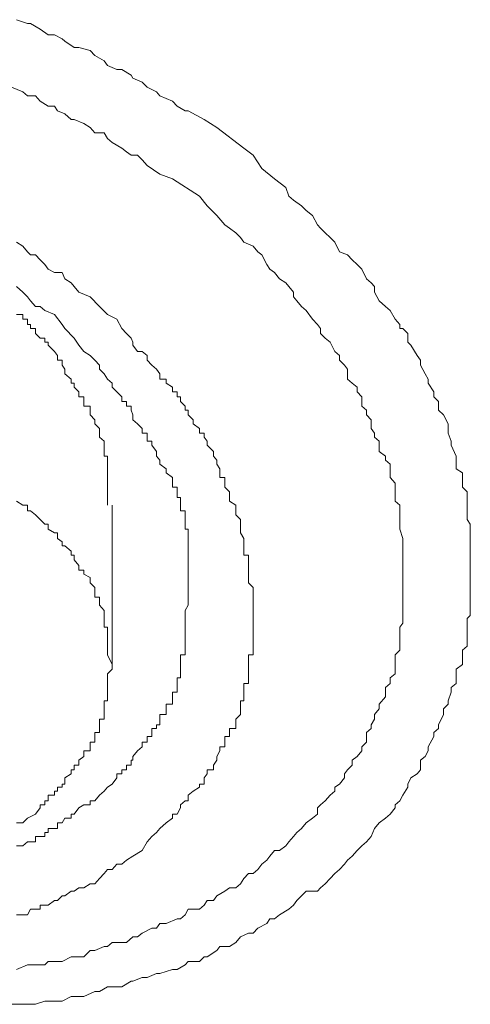
# Model space of a CAD drawing. Units: inches. Extents: x -283 to 915, y -794 to 61.
# Drawn here: x -5 to -2, y -131 to -125 of the extents above; entities that cross this region are included whole.
import ezdxf

# ---------------------------------------------------------------- set-up
doc = ezdxf.new("R2010")
doc.units = ezdxf.units.IN
doc.header["$MEASUREMENT"] = 0
doc.layers.add('图层 1', color=7, linetype='Continuous')

msp = doc.modelspace()

# ---------------------------------------------------------------- linework, layer by layer
at = {"layer": '图层 1', "color": 7, "lineweight": 9}
for points in [[(-5.316, -125.2853), (-5.2465, -125.3101), (-5.2266, -125.3101), (-5.1669, -125.3449), (-5.1172, -125.3797), (-5.0775, -125.3797), (-5.0277, -125.4046), (-5.0128, -125.4195), (-4.9532, -125.4593), (-4.9234, -125.4593), (-4.8538, -125.4791), (-4.824, -125.509), (-4.7643, -125.5438), (-4.7444, -125.5736), (-4.6848, -125.5984), (-4.6549, -125.5984), (-4.5953, -125.6332), (-4.5854, -125.6531), (-4.5257, -125.678), (-4.4959, -125.7078), (-4.4362, -125.7376), (-4.4164, -125.7625), (-4.3368, -125.7973), (-4.307, -125.8271), (-4.2573, -125.8569), (-4.2374, -125.8569), (-4.138, -125.9116), (-4.0585, -125.9613), (-3.8895, -126.0905)], [(-5.3459, -125.7078), (-5.2763, -125.7376), (-5.2465, -125.7625), (-5.1967, -125.7625), (-5.1669, -125.7973), (-5.1172, -125.8271), (-5.0775, -125.8271), (-5.0576, -125.8569), (-5.0128, -125.8768), (-4.9731, -125.9116), (-4.9532, -125.9116), (-4.8935, -125.9364), (-4.8538, -125.9613), (-4.824, -125.9961), (-4.7643, -125.9961), (-4.7444, -126.0309), (-4.7146, -126.0557), (-4.6549, -126.0905), (-4.6251, -126.1154), (-4.5953, -126.1353), (-4.5555, -126.1353), (-4.5257, -126.1651), (-4.4959, -126.1999), (-4.4164, -126.2546), (-4.3368, -126.2844), (-4.1678, -126.3937)], [(-3.8895, -126.0905), (-3.8298, -126.1353), (-3.7751, -126.2198), (-3.6956, -126.2844), (-3.626, -126.3391), (-3.6061, -126.3937), (-3.5763, -126.4186), (-3.5266, -126.4534), (-3.4968, -126.4832), (-3.457, -126.513), (-3.4272, -126.5727), (-3.4073, -126.5926), (-3.3775, -126.6224), (-3.3477, -126.6522), (-3.3179, -126.682), (-3.288, -126.7417), (-3.2383, -126.7616), (-3.2085, -126.7914), (-3.1787, -126.8212), (-3.1489, -126.851), (-3.119, -126.9107), (-3.0892, -126.9355), (-3.0693, -126.9604), (-3.0693, -126.9952), (-3.0395, -127.0499), (-2.9997, -127.0847), (-2.9699, -127.1095), (-2.9401, -127.1642), (-2.9103, -127.199), (-2.9103, -127.2238), (-2.8904, -127.2238), (-2.8606, -127.2537), (-2.8606, -127.3083), (-2.8407, -127.3282), (-2.8009, -127.3928), (-2.781, -127.4227), (-2.781, -127.4525), (-2.7512, -127.5072), (-2.7313, -127.542), (-2.7313, -127.5668), (-2.6965, -127.6215), (-2.6965, -127.6513), (-2.6667, -127.6811), (-2.6667, -127.7358), (-2.6369, -127.7656), (-2.6071, -127.8203), (-2.6071, -127.8501), (-2.6071, -127.88), (-2.5872, -127.9297), (-2.5872, -127.9545), (-2.5573, -128.0241), (-2.5573, -128.049), (-2.5573, -128.1036), (-2.5176, -128.1285), (-2.5176, -128.1583), (-2.5176, -128.218), (-2.4878, -128.2478), (-2.4878, -128.3074), (-2.4878, -128.3323), (-2.4878, -128.3671), (-2.4878, -128.4217), (-2.4679, -128.4516), (-2.4679, -128.5063), (-2.4679, -128.541), (-2.4679, -128.5858), (-2.4679, -128.6206), (-2.4679, -128.6454), (-2.4679, -128.71), (-2.4679, -128.7399), (-2.4679, -128.7846), (-2.4679, -128.8194), (-2.4679, -128.8492), (-2.4679, -128.9089), (-2.4679, -128.9387), (-2.4679, -128.9586), (-2.4679, -129.0232), (-2.4878, -129.0431), (-2.4878, -129.0978), (-2.4878, -129.1226), (-2.4878, -129.1624), (-2.4878, -129.217), (-2.5176, -129.2419), (-2.5176, -129.2717), (-2.5176, -129.3314), (-2.5573, -129.3612), (-2.5573, -129.391), (-2.5573, -129.4507), (-2.5872, -129.4755), (-2.5872, -129.5053), (-2.6071, -129.56), (-2.6071, -129.5799), (-2.6369, -129.6097), (-2.6369, -129.6445), (-2.6667, -129.7091), (-2.6667, -129.734), (-2.6965, -129.7588), (-2.6965, -129.7837), (-2.7313, -129.8483), (-2.7313, -129.8732), (-2.7512, -129.908), (-2.781, -129.9328), (-2.781, -129.9925), (-2.8009, -130.0173), (-2.8407, -130.0422), (-2.8606, -130.0819), (-2.8606, -130.1018), (-2.8904, -130.1515), (-2.9103, -130.1863), (-2.9401, -130.2112), (-2.9401, -130.2311), (-2.9699, -130.2708), (-2.9997, -130.2957), (-3.0395, -130.3255), (-3.0693, -130.3603), (-3.0892, -130.41), (-3.119, -130.4448), (-3.1489, -130.4696), (-3.1787, -130.4995), (-3.2085, -130.5343), (-3.2383, -130.5591), (-3.2582, -130.584), (-3.288, -130.6188), (-3.3179, -130.6436), (-3.3477, -130.6734), (-3.3775, -130.7082), (-3.4073, -130.7331), (-3.4272, -130.753), (-3.4968, -130.753), (-3.5266, -130.7828), (-3.5564, -130.8126), (-3.5763, -130.8424), (-3.6061, -130.8673), (-3.6658, -130.9021), (-3.6956, -130.9269), (-3.7254, -130.9269), (-3.7453, -130.9568), (-3.8, -130.9866), (-3.8298, -131.0164), (-3.8597, -131.0164), (-3.9094, -131.0413), (-3.9392, -131.0761), (-3.9789, -131.1009), (-4.0386, -131.1009), (-4.0585, -131.1258), (-4.1181, -131.1655), (-4.138, -131.1655), (-4.1678, -131.1954), (-4.2374, -131.1954), (-4.2573, -131.2152), (-4.307, -131.2451), (-4.3368, -131.2451), (-4.4164, -131.2699), (-4.4362, -131.2699), (-4.4959, -131.2948), (-4.5257, -131.2948), (-4.5854, -131.3196), (-4.5953, -131.3196), (-4.6549, -131.3544), (-4.6848, -131.3544), (-4.7444, -131.3544), (-4.7941, -131.3842), (-4.824, -131.3842), (-4.8935, -131.4141), (-4.9234, -131.4141), (-4.9731, -131.4141), (-5.0277, -131.4439), (-5.0576, -131.4439), (-5.1172, -131.4439), (-5.1371, -131.4439), (-5.1967, -131.4638), (-5.2465, -131.4638), (-5.2763, -131.4638), (-5.3459, -131.4638)], [(-4.1678, -126.3937), (-4.1181, -126.4534), (-4.0585, -126.513), (-4.0088, -126.5727), (-3.9789, -126.5926), (-3.9392, -126.6224), (-3.9094, -126.6522), (-3.8895, -126.682), (-3.8298, -126.7069), (-3.8, -126.7417), (-3.7751, -126.7616), (-3.7453, -126.8212), (-3.7254, -126.851), (-3.6956, -126.8709), (-3.6658, -126.9107), (-3.626, -126.9355), (-3.6061, -126.9604), (-3.5763, -126.9952), (-3.5763, -127.025), (-3.5564, -127.0499), (-3.5266, -127.0847), (-3.4968, -127.1095), (-3.457, -127.1642), (-3.4272, -127.199), (-3.4073, -127.2238), (-3.4073, -127.2537), (-3.3775, -127.2835), (-3.3477, -127.3083), (-3.3179, -127.368), (-3.288, -127.3928), (-3.288, -127.4227), (-3.2582, -127.4525), (-3.2383, -127.4773), (-3.2383, -127.542), (-3.2085, -127.5668), (-3.1787, -127.5917), (-3.1787, -127.6215), (-3.1489, -127.6513), (-3.1489, -127.711), (-3.119, -127.7358), (-3.119, -127.7656), (-3.0892, -127.7955), (-3.0892, -127.8501), (-3.0693, -127.88), (-3.0693, -127.9048), (-3.0395, -127.9297), (-3.0395, -127.9943), (-2.9997, -128.0241), (-2.9997, -128.049), (-2.9699, -128.0738), (-2.9699, -128.1285), (-2.9699, -128.1583), (-2.9401, -128.1931), (-2.9401, -128.2478), (-2.9401, -128.2826), (-2.9401, -128.3074), (-2.9103, -128.3323), (-2.9103, -128.3919), (-2.9103, -128.4217), (-2.9103, -128.4516), (-2.9103, -128.4814), (-2.8904, -128.541), (-2.8904, -128.5609), (-2.8904, -128.5858), (-2.8904, -128.6206), (-2.8904, -128.6753), (-2.8904, -128.71), (-2.8904, -128.7399), (-2.8904, -128.7846), (-2.8904, -128.8194), (-2.8904, -128.8492), (-2.8904, -128.879), (-2.8904, -128.9387), (-2.8904, -128.9586), (-2.8904, -128.9934), (-2.8904, -129.0232), (-2.8904, -129.0729), (-2.9103, -129.0978), (-2.9103, -129.1226), (-2.9103, -129.1624), (-2.9103, -129.1922), (-2.9103, -129.2419), (-2.9401, -129.2717), (-2.9401, -129.2966), (-2.9401, -129.3314), (-2.9401, -129.391), (-2.9699, -129.4159), (-2.9699, -129.4507), (-2.9997, -129.4755), (-2.9997, -129.5053), (-2.9997, -129.5352), (-3.0395, -129.5799), (-3.0395, -129.6097), (-3.0693, -129.6445), (-3.0693, -129.6743), (-3.0892, -129.7091), (-3.0892, -129.734), (-3.119, -129.7588), (-3.119, -129.8185), (-3.1489, -129.8483), (-3.1489, -129.8732), (-3.1787, -129.908), (-3.2085, -129.9328), (-3.2085, -129.9626), (-3.2383, -129.9925), (-3.2582, -130.0173), (-3.2582, -130.0422), (-3.288, -130.0819), (-3.3179, -130.1018), (-3.3179, -130.1267), (-3.3477, -130.1515), (-3.3775, -130.1863), (-3.4073, -130.2112), (-3.4272, -130.2311), (-3.4272, -130.2708), (-3.457, -130.2957), (-3.4968, -130.3255), (-3.5266, -130.3603), (-3.5564, -130.3851), (-3.5763, -130.41), (-3.6061, -130.4448), (-3.626, -130.4696), (-3.6658, -130.4995), (-3.6956, -130.4995), (-3.7254, -130.5343), (-3.7453, -130.5591), (-3.7751, -130.584), (-3.8, -130.6188), (-3.8298, -130.6436), (-3.8597, -130.6436), (-3.8895, -130.6734), (-3.9094, -130.7082), (-3.9392, -130.7331), (-3.9789, -130.7331), (-4.0088, -130.753), (-4.0585, -130.7828), (-4.0784, -130.8126), (-4.1181, -130.8126), (-4.138, -130.8424), (-4.1678, -130.8673), (-4.2374, -130.8673), (-4.2573, -130.9021), (-4.2871, -130.9269), (-4.307, -130.9269), (-4.3766, -130.9568), (-4.4164, -130.9568), (-4.4362, -130.9866), (-4.4661, -130.9866), (-4.5257, -131.0164), (-4.5555, -131.0413), (-4.5854, -131.0413), (-4.6251, -131.0761), (-4.6549, -131.0761), (-4.7146, -131.0761), (-4.7444, -131.1009), (-4.7643, -131.1009), (-4.824, -131.1258), (-4.8538, -131.1258), (-4.8935, -131.1655), (-4.9532, -131.1655), (-4.9731, -131.1655), (-5.0277, -131.1954), (-5.0576, -131.1954), (-5.1172, -131.1954), (-5.1371, -131.2152), (-5.1669, -131.2152), (-5.2266, -131.2152), (-5.2465, -131.2152), (-5.316, -131.2451)], [(-4.7444, -127.1344), (-4.7941, -127.0847), (-4.8538, -127.025), (-4.9234, -126.9952), (-4.9532, -126.9604), (-4.9731, -126.9355), (-5.0128, -126.9107), (-5.0277, -126.8709), (-5.0775, -126.8709), (-5.1172, -126.851), (-5.1371, -126.8212), (-5.1669, -126.7914), (-5.1967, -126.7616), (-5.2266, -126.7616), (-5.2465, -126.7417), (-5.2763, -126.7069), (-5.316, -126.682)], [(-5.316, -126.9604), (-5.2763, -126.9952), (-5.2465, -127.025), (-5.2266, -127.0499), (-5.1967, -127.0847), (-5.1669, -127.0847), (-5.1371, -127.1095), (-5.0775, -127.1344), (-5.0277, -127.199), (-5.0128, -127.2238)], [(-4.7444, -128.3323), (-4.7444, -128.3074), (-4.7444, -128.2826), (-4.7444, -128.2478), (-4.7444, -128.218), (-4.7444, -128.1931), (-4.7444, -128.1583), (-4.7444, -128.1285), (-4.7444, -128.1036), (-4.7444, -128.0738), (-4.7444, -128.049), (-4.7444, -128.0241), (-4.7643, -128.0241), (-4.7643, -127.9943), (-4.7643, -127.9545), (-4.7643, -127.9297), (-4.7941, -127.9048), (-4.7941, -127.88), (-4.7941, -127.8501), (-4.824, -127.8203), (-4.824, -127.7955), (-4.8538, -127.7656), (-4.8538, -127.7358), (-4.8538, -127.711), (-4.8935, -127.711), (-4.8935, -127.6811), (-4.8935, -127.6513), (-4.9234, -127.6513), (-4.9234, -127.6215), (-4.9532, -127.5917), (-4.9532, -127.5668), (-4.9731, -127.5668), (-4.9731, -127.542), (-5.0128, -127.5072), (-5.0128, -127.4773), (-5.0277, -127.4525), (-5.0277, -127.4227), (-5.0576, -127.4227), (-5.0576, -127.3928), (-5.0775, -127.368), (-5.1172, -127.3282), (-5.1172, -127.3083), (-5.1371, -127.3083), (-5.1371, -127.2835), (-5.1669, -127.2835), (-5.1967, -127.2537), (-5.1967, -127.2238), (-5.2266, -127.2238), (-5.2266, -127.199), (-5.2465, -127.199), (-5.2465, -127.1642), (-5.2763, -127.1642), (-5.2763, -127.1344), (-5.316, -127.1344)], [(-4.5257, -130.4995), (-4.4959, -130.4448), (-4.4661, -130.41), (-4.4362, -130.3851), (-4.4164, -130.3603), (-4.3766, -130.3255), (-4.3368, -130.2957), (-4.3368, -130.2708), (-4.307, -130.2708), (-4.2871, -130.2311), (-4.2871, -130.2112), (-4.2573, -130.1863), (-4.2374, -130.1863), (-4.2374, -130.1515), (-4.2076, -130.1267), (-4.1678, -130.1018), (-4.1678, -130.0819), (-4.138, -130.0819), (-4.138, -130.0422), (-4.1181, -130.0173), (-4.1181, -129.9925), (-4.0784, -129.9925), (-4.0784, -129.9626), (-4.0585, -129.9328), (-4.0585, -129.908), (-4.0386, -129.8732), (-4.0386, -129.8483), (-4.0088, -129.8483), (-4.0088, -129.8185), (-4.0088, -129.7837), (-3.9789, -129.7837), (-3.9789, -129.7588), (-3.9789, -129.734), (-3.9392, -129.734), (-3.9392, -129.7091), (-3.9392, -129.6743), (-3.9094, -129.6445), (-3.9094, -129.6097), (-3.9094, -129.5799), (-3.9094, -129.56), (-3.8895, -129.56), (-3.8895, -129.5352), (-3.8895, -129.5053), (-3.8895, -129.4755), (-3.8895, -129.4507), (-3.8597, -129.4507), (-3.8597, -129.4159), (-3.8597, -129.391), (-3.8597, -129.3612), (-3.8597, -129.3314), (-3.8597, -129.2966), (-3.8597, -129.2717), (-3.8298, -129.2717), (-3.8298, -129.2419), (-3.8298, -129.217), (-3.8298, -129.1922), (-3.8298, -129.1624), (-3.8298, -129.1226), (-3.8298, -129.0978), (-3.8298, -129.0729), (-3.8298, -129.0431), (-3.8298, -129.0232), (-3.8298, -128.9934), (-3.8298, -128.9586), (-3.8298, -128.9387), (-3.8298, -128.9089), (-3.8298, -128.879), (-3.8298, -128.8492), (-3.8597, -128.8194), (-3.8597, -128.7846), (-3.8597, -128.7647), (-3.8597, -128.7399), (-3.8597, -128.71), (-3.8597, -128.6753), (-3.8597, -128.6454), (-3.8895, -128.6454), (-3.8895, -128.6206), (-3.8895, -128.5858), (-3.8895, -128.5609), (-3.8895, -128.541), (-3.9094, -128.5063), (-3.9094, -128.4814), (-3.9094, -128.4516), (-3.9094, -128.4217), (-3.9392, -128.3919), (-3.9392, -128.3671), (-3.9392, -128.3323), (-3.9789, -128.3074), (-3.9789, -128.2826), (-3.9789, -128.2478), (-4.0088, -128.218), (-4.0088, -128.1931), (-4.0088, -128.1583), (-4.0386, -128.1583), (-4.0386, -128.1285), (-4.0386, -128.1036), (-4.0585, -128.0738), (-4.0585, -128.049), (-4.0784, -128.0241), (-4.0784, -127.9943), (-4.1181, -127.9545), (-4.1181, -127.9297), (-4.138, -127.9048), (-4.138, -127.88), (-4.1678, -127.88), (-4.1678, -127.8501), (-4.2076, -127.8203), (-4.2076, -127.7955), (-4.2374, -127.7656), (-4.2374, -127.7358), (-4.2573, -127.7358), (-4.2573, -127.711), (-4.2871, -127.6811), (-4.2871, -127.6513), (-4.307, -127.6513), (-4.307, -127.6215), (-4.3368, -127.6215), (-4.3368, -127.5917), (-4.3766, -127.5668), (-4.3766, -127.542), (-4.4164, -127.542), (-4.4164, -127.5072), (-4.4362, -127.4773), (-4.4661, -127.4525), (-4.4959, -127.4227), (-4.4959, -127.3928), (-4.5257, -127.368), (-4.5555, -127.368), (-4.5854, -127.3282), (-4.5854, -127.3083), (-4.5953, -127.2835), (-4.6251, -127.2537), (-4.6549, -127.2238), (-4.6848, -127.1642), (-4.7444, -127.1344)], [(-5.0128, -127.2238), (-4.9532, -127.2835), (-4.9234, -127.3282), (-4.8935, -127.368), (-4.8538, -127.3928), (-4.824, -127.4227), (-4.7941, -127.4525), (-4.7941, -127.4773), (-4.7643, -127.5072), (-4.7444, -127.542), (-4.7146, -127.5668), (-4.7146, -127.5917), (-4.6848, -127.6215), (-4.6549, -127.6513), (-4.6549, -127.6811), (-4.6251, -127.6811), (-4.6251, -127.711), (-4.5953, -127.711), (-4.5953, -127.7358), (-4.5854, -127.7656), (-4.5854, -127.7955), (-4.5555, -127.8203), (-4.5257, -127.8501), (-4.5257, -127.88), (-4.4959, -127.88), (-4.4959, -127.9048), (-4.4959, -127.9297), (-4.4661, -127.9297), (-4.4661, -127.9545), (-4.4362, -127.9943), (-4.4362, -128.0241), (-4.4164, -128.049), (-4.4164, -128.0738), (-4.3766, -128.1036), (-4.3766, -128.1285), (-4.3368, -128.1583), (-4.3368, -128.1931), (-4.3368, -128.218), (-4.307, -128.218), (-4.307, -128.2478), (-4.307, -128.2826), (-4.2871, -128.2826), (-4.2871, -128.3074), (-4.2871, -128.3323), (-4.2871, -128.3671), (-4.2573, -128.3671), (-4.2573, -128.3919), (-4.2573, -128.4217), (-4.2573, -128.4516), (-4.2573, -128.4814), (-4.2374, -128.4814), (-4.2374, -128.5063), (-4.2374, -128.541), (-4.2374, -128.5609), (-4.2374, -128.5858), (-4.2374, -128.6206), (-4.2374, -128.6454), (-4.2374, -128.6753), (-4.2374, -128.71), (-4.2374, -128.7399), (-4.2374, -128.7647), (-4.2374, -128.7846), (-4.2374, -128.8194), (-4.2374, -128.8492), (-4.2374, -128.879), (-4.2374, -128.9089)], [(-4.7146, -129.3314), (-4.7444, -129.2717), (-4.7444, -129.2419), (-4.7444, -129.217), (-4.7444, -129.1922), (-4.7444, -129.1624), (-4.7444, -129.1226), (-4.7444, -129.0978), (-4.7643, -129.0978), (-4.7643, -129.0729), (-4.7643, -129.0431), (-4.7643, -129.0232), (-4.7643, -128.9934), (-4.7941, -128.9586), (-4.7941, -128.9387), (-4.7941, -128.9089), (-4.824, -128.9089), (-4.824, -128.879), (-4.824, -128.8492), (-4.8538, -128.8194), (-4.8538, -128.7846), (-4.8935, -128.7647), (-4.8935, -128.7399), (-4.9234, -128.7399), (-4.9234, -128.71), (-4.9532, -128.6753), (-4.9532, -128.6454), (-4.9731, -128.6454), (-4.9731, -128.6206), (-5.0128, -128.5858), (-5.0277, -128.5858), (-5.0277, -128.5609), (-5.0576, -128.541), (-5.0576, -128.5063), (-5.0775, -128.5063), (-5.1172, -128.4814), (-5.1172, -128.4516), (-5.1371, -128.4516), (-5.1669, -128.4217), (-5.1967, -128.3919), (-5.2266, -128.3671), (-5.2465, -128.3671), (-5.2465, -128.3323), (-5.2763, -128.3323), (-5.316, -128.3074)], [(-4.7146, -129.3314), (-4.7146, -128.3323)], [(-4.2374, -128.9089), (-4.2374, -128.9387), (-4.2374, -128.9586), (-4.2573, -128.9934), (-4.2573, -129.0232), (-4.2573, -129.0431), (-4.2573, -129.0729), (-4.2573, -129.0978), (-4.2573, -129.1226), (-4.2573, -129.1624), (-4.2573, -129.1922), (-4.2573, -129.217), (-4.2573, -129.2419), (-4.2573, -129.2717), (-4.2871, -129.2717), (-4.2871, -129.2966), (-4.2871, -129.3314), (-4.2871, -129.3612), (-4.2871, -129.391), (-4.2871, -129.4159), (-4.307, -129.4159), (-4.307, -129.4507), (-4.307, -129.4755), (-4.307, -129.5053), (-4.3368, -129.5053), (-4.3368, -129.5352), (-4.3368, -129.56), (-4.3368, -129.5799), (-4.3766, -129.5799), (-4.3766, -129.6097), (-4.3766, -129.6445), (-4.4164, -129.6445), (-4.4164, -129.6743), (-4.4164, -129.7091), (-4.4362, -129.7091), (-4.4362, -129.734), (-4.4661, -129.734), (-4.4661, -129.7588), (-4.4661, -129.7837), (-4.4959, -129.7837), (-4.4959, -129.8185), (-4.5257, -129.8185), (-4.5257, -129.8483), (-4.5555, -129.8732), (-4.5854, -129.908), (-4.5854, -129.9328), (-4.5953, -129.9328), (-4.5953, -129.9626), (-4.6251, -129.9626), (-4.6251, -129.9925), (-4.6549, -129.9925), (-4.6549, -130.0173), (-4.6848, -130.0173), (-4.6848, -130.0422), (-4.7146, -130.0819), (-4.7444, -130.1018), (-4.7643, -130.1267), (-4.7941, -130.1515)], [(-5.1967, -130.2708), (-5.1669, -130.2311), (-5.1669, -130.2112), (-5.1371, -130.2112), (-5.1371, -130.1863), (-5.1172, -130.1863), (-5.1172, -130.1515), (-5.0775, -130.1515), (-5.0775, -130.1267), (-5.0576, -130.1267), (-5.0576, -130.1018), (-5.0277, -130.1018), (-5.0277, -130.0819), (-5.0128, -130.0819), (-5.0128, -130.0422), (-4.9731, -130.0173), (-4.9731, -129.9925), (-4.9532, -129.9925), (-4.9532, -129.9626), (-4.9234, -129.9626), (-4.9234, -129.9328), (-4.8935, -129.908), (-4.8935, -129.8732), (-4.8538, -129.8732), (-4.8538, -129.8483), (-4.8538, -129.8185), (-4.824, -129.8185), (-4.824, -129.7837), (-4.824, -129.7588), (-4.7941, -129.7588), (-4.7941, -129.734), (-4.7941, -129.7091), (-4.7941, -129.6743), (-4.7643, -129.6743), (-4.7643, -129.6445), (-4.7643, -129.6097), (-4.7643, -129.5799), (-4.7643, -129.56), (-4.7444, -129.56), (-4.7444, -129.5352), (-4.7444, -129.5053), (-4.7444, -129.4755), (-4.7444, -129.4507), (-4.7444, -129.4159), (-4.7444, -129.391), (-4.7146, -129.3612), (-4.7146, -129.3314)], [(-4.7941, -130.1515), (-4.824, -130.1863), (-4.8538, -130.1863), (-4.8538, -130.2112), (-4.8935, -130.2112), (-4.9234, -130.2311), (-4.9532, -130.2708), (-4.9731, -130.2708), (-4.9731, -130.2957), (-5.0128, -130.2957), (-5.0277, -130.3255), (-5.0576, -130.3255), (-5.0576, -130.3603), (-5.0775, -130.3603), (-5.1172, -130.3603), (-5.1172, -130.3851), (-5.1371, -130.3851), (-5.1371, -130.41), (-5.1669, -130.41), (-5.1967, -130.41), (-5.1967, -130.4448), (-5.2266, -130.4448), (-5.2465, -130.4448), (-5.2763, -130.4696), (-5.316, -130.4696)], [(-5.316, -130.3255), (-5.2763, -130.3255), (-5.2465, -130.2957), (-5.1967, -130.2708)], [(-5.316, -130.9021), (-5.2763, -130.9021), (-5.2465, -130.9021), (-5.2266, -130.8673), (-5.1967, -130.8673), (-5.1669, -130.8673), (-5.1669, -130.8424), (-5.1371, -130.8424), (-5.1172, -130.8424), (-5.0775, -130.8126), (-5.0576, -130.8126), (-5.0277, -130.7828), (-5.0128, -130.7828), (-4.9731, -130.753), (-4.9532, -130.753), (-4.9234, -130.7331), (-4.8935, -130.7331), (-4.8538, -130.7082), (-4.824, -130.7082), (-4.7941, -130.6734), (-4.7643, -130.6436), (-4.7444, -130.6188), (-4.7146, -130.6188), (-4.6848, -130.584), (-4.6549, -130.584), (-4.6251, -130.5591), (-4.5854, -130.5343), (-4.5257, -130.4995)]]:
    msp.add_lwpolyline(points, dxfattribs=at)

doc.saveas('drawing.dxf')
